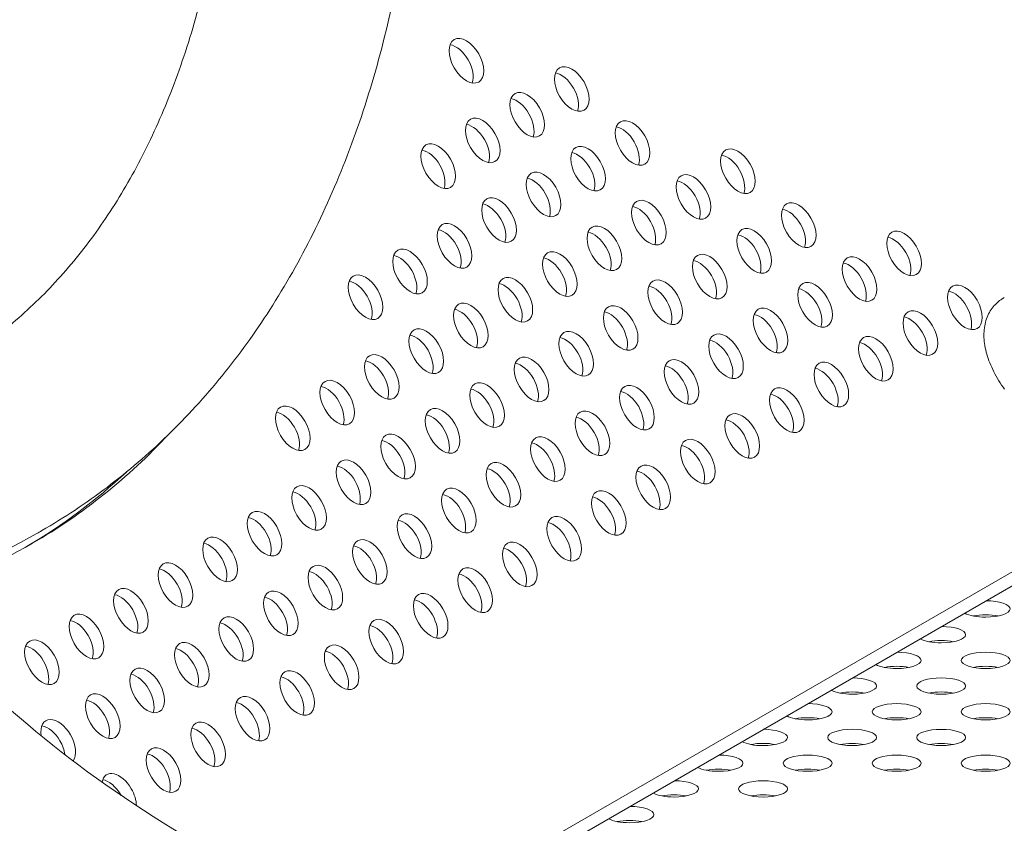
# Model space of a CAD drawing. Units: millimetres. Extents: x -5493 to 5645, y -3947 to 3764.
# Drawn here: x -1871 to -1695, y -694 to -551 of the extents above; entities that cross this region are included whole.
import ezdxf

# ---------------------------------------------------------------- set-up
doc = ezdxf.new("R2010")
doc.units = ezdxf.units.MM
doc.header["$LTSCALE"] = 0.2
doc.header["$MEASUREMENT"] = 0
doc.header["$PDMODE"] = 1
doc.linetypes.add('BORDER', pattern=[1.75, 0.5, -0.25, 0.5, -0.25, 0, -0.25])
doc.layers.add('HAGS-Dim Plan', color=7, linetype='Continuous', lineweight=50)
for name, color, linetype in [('HAGS-EN1176 Falling Space', 30, 'BORDER'), ('HAGS-EN1176 Free Space', 3, 'Continuous'), ('HAGS-Plan', 7, 'Continuous')]:
    doc.layers.add(name, color=color, linetype=linetype)
doc.styles.get("Standard").update_dxf_attribs({"font": 'g13f12d.shx', "height": 300})
doc.dimstyles.new('HAGS - Dim Plan', dxfattribs={"dimtxt": 300, "dimasz": 200, "dimexe": 0.18, "dimexo": 0.0625, "dimgap": 150, "dimtad": 0, "dimlfac": 0.001, "dimrnd": 0.05, "dimzin": 1, "dimdsep": 46, "dimtxsty": 'Standard', "dimblk": 'HAGS - Dim Plan arrow', "dimcen": 0.1, "dimse1": 1, "dimse2": 1, "dimclrd": 1, "dimadec": 0, "dimazin": 0, "dimtfac": 1, "dimtofl": 0, "dimtmove": 0, "dimatfit": 3, "dimfxl": 1, "dimtolj": 1, "dimtzin": 0, "dimarcsym": 0})

# ---------------------------------------------------------------- blocks, each defined once
blk = doc.blocks.new('HAGS - Dim Plan arrow')
at = {"color": 1, "lineweight": 0}
blk.add_lwpolyline([(0, 0, 0, 0.35, 0), (-1, 0, 0.015, 0.015, 0)], format="xyseb", dxfattribs=at)
blk = doc.blocks.new('*D1')
at = {"layer": 'Defpoints', "color": 0, "transparency": 16777216}
for p in [(-3788.23, 2824.59), (58.84, -3226.75), (5448.47, -3226.75)]:
    blk.add_point(p, dxfattribs=at)
at = {"layer": 'HAGS-Dim Plan', "color": 1, "lineweight": -2, "transparency": 16777216}
for p, q in [((5448.47, 2624.59), (5448.47, 214.89)), ((5448.47, -3026.75), (5448.47, -1013.93))]:
    blk.add_line(p, q, dxfattribs=at)
at = {"layer": 'HAGS-Dim Plan', "color": 1, "lineweight": -2, "transparency": 16777216, "xscale": 200, "yscale": 200, "zscale": 200}
for p, rotation in [((5448.47, 2824.59), 90), ((5448.47, -3226.75), 270)]:
    blk.add_blockref('HAGS - Dim Plan arrow', p, dxfattribs=dict(at, rotation=rotation))
at = {"layer": 'HAGS-Dim Plan', "color": 0, "lineweight": 50, "transparency": 16777216, "insert": (5448.47, -399.52), "char_height": 300, "attachment_point": 5, "rotation": 90}
blk.add_mtext('\\A1;6.05m', dxfattribs=at)
blk = doc.blocks.new('*D2')
at = {"layer": 'Defpoints', "color": 0, "transparency": 16777216}
for p in [(-3805.02, 1297.81, 621.5), (5036.83, 1297.81), (-371.38, -1729.07, 621.08)]:
    blk.add_point(p, dxfattribs=at)
at = {"layer": 'HAGS-Dim Plan', "color": 1, "lineweight": -2, "transparency": 16777216}
for p, q in [((5036.83, 1097.81), (5036.83, 203.45)), ((5036.83, -1529.07), (5036.83, -1007.42))]:
    blk.add_line(p, q, dxfattribs=at)
at = {"layer": 'HAGS-Dim Plan', "color": 1, "lineweight": -2, "transparency": 16777216, "xscale": 200, "yscale": 200, "zscale": 200}
for p, rotation in [((5036.83, 1297.81), 90), ((5036.83, -1729.07), 270)]:
    blk.add_blockref('HAGS - Dim Plan arrow', p, dxfattribs=dict(at, rotation=rotation))
at = {"layer": 'HAGS-Dim Plan', "color": 0, "lineweight": 50, "transparency": 16777216, "insert": (5036.83, -401.98), "char_height": 300, "attachment_point": 5, "rotation": 90}
blk.add_mtext('\\A1;3.05m', dxfattribs=at)

msp = doc.modelspace()

# ---------------------------------------------------------------- linework, layer by layer
at = {"layer": 'HAGS-EN1176 Falling Space', "linetype": 'Continuous', "elevation": 0}
msp.add_lwpolyline([(-1235.299, 2398.448), (-1999.776, 2398.448, 0.0952252), (-2523.126, 2311.193), (-3050.381, 2615.864, 0.4115142), (-5092.624, 2079.567), (-5267.346, 1777.077, 0.4234709), (-4742.871, -314.505), (-4250.844, -598.334, 0.0452527), (-4039.9, -1099.67, -0.000002), (-3853.358, -1426.73), (-3633.746, -1809.093, 0.2571134), (-2022.576, -2713.969), (-1564.385, -2716.37, 0.2020266), (-501.07, -3235.312), (320.052, -3233.853, 0.2720163), (1643.024, -2458.854)], format="xyb", dxfattribs=at)
at = {"layer": 'HAGS-EN1176 Free Space', "elevation": 576.958}
msp.add_lwpolyline([(-4481.487, 180.942, -0.4142136), (-4828.409, 1551.944), (-4658.412, 1837.119, -0.4142136), (-3287.41, 2184.041), (-1968.922, 1398.07), (-1801.742, 1362.181, -0.5105356), (-1148.238, -120.068), (-1425.063, -593.8, -0.5164074), (-3049.415, -738.08), (-3162.712, -605.199)], format="xyb", close=True, dxfattribs=at)
msp.add_lwpolyline([(-4481.487, 180.942, -0.4142136), (-4828.409, 1551.944), (-4658.412, 1837.119, -0.4142136), (-3287.41, 2184.041), (-1968.922, 1398.07), (-1801.742, 1362.181, -0.5105356), (-1148.238, -120.068), (-1425.063, -593.8, -0.5164074), (-3049.415, -738.08), (-3162.712, -605.199)], format="xyb", close=True, dxfattribs=at)
at = {"layer": 'HAGS-Plan', "lineweight": 0}
for p, q in [((-1806.409, -713.984), (-1648.418, -622.768)), ((-1803.893, -715.037), (-1648.418, -625.273))]:
    msp.add_line(p, q, dxfattribs=at)
for major_axis, end_param in [((304.8, -0.029), 3.1416468), ((-304.8, 0.029), 0.7677943)]:
    msp.add_ellipse((-1643.215, -600.337), major_axis=major_axis, ratio=0.5774754, start_param=0.0000542, end_param=end_param, dxfattribs=at)
at = {"layer": 'HAGS-Plan', "lineweight": 0, "extrusion": (0, 0, -1)}
for centre, major_axis, ratio, start_param, end_param in [((-1791.326, -558.044), (-2.183, 3.781), 0.5772877, -1.5707963, 1.5707963), ((-1793.205, -559.128), (2.183, -3.781), 0.5772877, -2.6966543, -1.5707963), ((-1791.326, -558.044), (2.183, -3.781), 0.5772877, -1.5707963, 1.5707963), ((-1793.205, -559.128), (2.183, -3.781), 0.5772877, -1.5707963, -0.4449384), ((-1772.547, -563.077), (-2.183, 3.781), 0.5772877, -1.5707963, 1.5707963), ((-1774.426, -564.161), (2.183, -3.781), 0.5772877, -2.6966543, -1.5707963), ((-1780.483, -567.659), (-2.183, 3.781), 0.5772877, -1.5707963, 1.5707963), ((-1772.547, -563.077), (2.183, -3.781), 0.5772877, -1.5707963, 1.5707963), ((-1774.426, -564.161), (2.183, -3.781), 0.5772877, -1.5707963, -0.4449384), ((-1782.362, -568.744), (2.183, -3.781), 0.5772877, -2.6966543, -1.5707963), ((-1780.483, -567.659), (2.183, -3.781), 0.5772877, -1.5707963, 1.5707963), ((-1788.42, -572.241), (-2.183, 3.781), 0.5772877, -1.5707963, 1.5707963), ((-1782.362, -568.744), (2.183, -3.781), 0.5772877, -1.5707963, -0.4449384), ((-1761.704, -572.692), (-2.183, 3.781), 0.5772877, -1.5707963, 1.5707963), ((-1790.299, -573.326), (2.183, -3.781), 0.5772877, -2.6966543, -1.5707963), ((-1763.583, -573.776), (2.183, -3.781), 0.5772877, -2.6966543, -1.5707963), ((-1788.42, -572.241), (2.183, -3.781), 0.5772877, -1.5707963, 1.5707963), ((-1790.299, -573.326), (2.183, -3.781), 0.5772877, -1.5707963, -0.4449384), ((-1761.704, -572.692), (2.183, -3.781), 0.5772877, -1.5707963, 1.5707963), ((-1796.357, -576.823), (-2.183, 3.781), 0.5772877, -1.5707963, 1.5707963), ((-1798.235, -577.908), (2.183, -3.781), 0.5772877, -2.6966543, -1.5707963), ((-1769.641, -577.274), (-2.183, 3.781), 0.5772877, -1.5707963, 1.5707963), ((-1763.583, -573.776), (2.183, -3.781), 0.5772877, -1.5707963, -0.4449384), ((-1742.925, -577.725), (-2.183, 3.781), 0.5772877, -1.5707963, 1.5707963), ((-1796.357, -576.823), (2.183, -3.781), 0.5772877, -1.5707963, 1.5707963), ((-1771.52, -578.359), (2.183, -3.781), 0.5772877, -2.6966543, -1.5707963), ((-1744.804, -578.809), (2.183, -3.781), 0.5772877, -2.6966543, -1.5707963), ((-1798.235, -577.908), (2.183, -3.781), 0.5772877, -1.5707963, -0.4449384), ((-1777.578, -581.856), (-2.183, 3.781), 0.5772877, -1.5707963, 1.5707963), ((-1769.641, -577.274), (2.183, -3.781), 0.5772877, -1.5707963, 1.5707963), ((-1771.52, -578.359), (2.183, -3.781), 0.5772877, -1.5707963, -0.4449384), ((-1742.925, -577.725), (2.183, -3.781), 0.5772877, -1.5707963, 1.5707963), ((-1779.456, -582.941), (2.183, -3.781), 0.5772877, -2.6966543, -1.5707963), ((-1750.862, -582.307), (-2.183, 3.781), 0.5772877, -1.5707963, 1.5707963), ((-1744.804, -578.809), (2.183, -3.781), 0.5772877, -1.5707963, -0.4449384), ((-1777.578, -581.856), (2.183, -3.781), 0.5772877, -1.5707963, 1.5707963), ((-1752.741, -583.392), (2.183, -3.781), 0.5772877, -2.6966543, -1.5707963), ((-1785.514, -586.438), (-2.183, 3.781), 0.5772877, -1.5707963, 1.5707963), ((-1779.456, -582.941), (2.183, -3.781), 0.5772877, -1.5707963, -0.4449384), ((-1758.799, -586.889), (-2.183, 3.781), 0.5772877, -1.5707963, 1.5707963), ((-1750.862, -582.307), (2.183, -3.781), 0.5772877, -1.5707963, 1.5707963), ((-1752.741, -583.392), (2.183, -3.781), 0.5772877, -1.5707963, -0.4449384), ((-1787.393, -587.523), (2.183, -3.781), 0.5772877, -2.6966543, -1.5707963), ((-1760.677, -587.974), (2.183, -3.781), 0.5772877, -2.6966543, -1.5707963), ((-1732.083, -587.34), (-2.183, 3.781), 0.5772877, -1.5707963, 1.5707963), ((-1733.962, -588.425), (2.183, -3.781), 0.5772877, -2.6966543, -1.5707963), ((-1785.514, -586.438), (2.183, -3.781), 0.5772877, -1.5707963, 1.5707963), ((-1787.393, -587.523), (2.183, -3.781), 0.5772877, -1.5707963, -0.4449384), ((-1758.799, -586.889), (2.183, -3.781), 0.5772877, -1.5707963, 1.5707963), ((-1732.083, -587.34), (2.183, -3.781), 0.5772877, -1.5707963, 1.5707963), ((-1793.451, -591.021), (-2.183, 3.781), 0.5772877, -1.5707963, 1.5707963), ((-1766.735, -591.471), (-2.183, 3.781), 0.5772877, -1.5707963, 1.5707963), ((-1760.677, -587.974), (2.183, -3.781), 0.5772877, -1.5707963, -0.4449384), ((-1740.02, -591.922), (-2.183, 3.781), 0.5772877, -1.5707963, 1.5707963), ((-1733.962, -588.425), (2.183, -3.781), 0.5772877, -1.5707963, -0.4449384), ((-1713.304, -592.373), (-2.183, 3.781), 0.5772877, -1.5707963, 1.5707963), ((-1795.33, -592.105), (2.183, -3.781), 0.5772877, -2.6966543, -1.5707963), ((-1793.451, -591.021), (2.183, -3.781), 0.5772877, -1.5707963, 1.5707963), ((-1768.614, -592.556), (2.183, -3.781), 0.5772877, -2.6966543, -1.5707963), ((-1741.898, -593.007), (2.183, -3.781), 0.5772877, -2.6966543, -1.5707963), ((-1715.183, -593.457), (2.183, -3.781), 0.5772877, -2.6966543, -1.5707963), ((-1801.388, -595.603), (-2.183, 3.781), 0.5772877, -1.5707963, 1.5707963), ((-1795.33, -592.105), (2.183, -3.781), 0.5772877, -1.5707963, -0.4449384), ((-1766.735, -591.471), (2.183, -3.781), 0.5772877, -1.5707963, 1.5707963), ((-1768.614, -592.556), (2.183, -3.781), 0.5772877, -1.5707963, -0.4449384), ((-1740.02, -591.922), (2.183, -3.781), 0.5772877, -1.5707963, 1.5707963), ((-1713.304, -592.373), (2.183, -3.781), 0.5772877, -1.5707963, 1.5707963), ((-1803.266, -596.688), (2.183, -3.781), 0.5772877, -2.6966543, -1.5707963), ((-1774.672, -596.054), (-2.183, 3.781), 0.5772877, -1.5707963, 1.5707963), ((-1776.551, -597.138), (2.183, -3.781), 0.5772877, -2.6966543, -1.5707963), ((-1747.956, -596.504), (-2.183, 3.781), 0.5772877, -1.5707963, 1.5707963), ((-1741.898, -593.007), (2.183, -3.781), 0.5772877, -1.5707963, -0.4449384), ((-1721.241, -596.955), (-2.183, 3.781), 0.5772877, -1.5707963, 1.5707963), ((-1715.183, -593.457), (2.183, -3.781), 0.5772877, -1.5707963, -0.4449384), ((-1801.388, -595.603), (2.183, -3.781), 0.5772877, -1.5707963, 1.5707963), ((-1774.672, -596.054), (2.183, -3.781), 0.5772877, -1.5707963, 1.5707963), ((-1749.835, -597.589), (2.183, -3.781), 0.5772877, -2.6966543, -1.5707963), ((-1723.119, -598.04), (2.183, -3.781), 0.5772877, -2.6966543, -1.5707963), ((-1809.324, -600.185), (-2.183, 3.781), 0.5772877, -1.5707963, 1.5707963), ((-1803.266, -596.688), (2.183, -3.781), 0.5772877, -1.5707963, -0.4449384), ((-1782.609, -600.636), (-2.183, 3.781), 0.5772877, -1.5707963, 1.5707963), ((-1776.551, -597.138), (2.183, -3.781), 0.5772877, -1.5707963, -0.4449384), ((-1755.893, -601.087), (-2.183, 3.781), 0.5772877, -1.5707963, 1.5707963), ((-1747.956, -596.504), (2.183, -3.781), 0.5772877, -1.5707963, 1.5707963), ((-1749.835, -597.589), (2.183, -3.781), 0.5772877, -1.5707963, -0.4449384), ((-1721.241, -596.955), (2.183, -3.781), 0.5772877, -1.5707963, 1.5707963), ((-1723.119, -598.04), (2.183, -3.781), 0.5772877, -1.5707963, -0.4449384), ((-1811.203, -601.27), (2.183, -3.781), 0.5772877, -2.6966543, -1.5707963), ((-1784.487, -601.721), (2.183, -3.781), 0.5772877, -2.6966543, -1.5707963), ((-1757.772, -602.171), (2.183, -3.781), 0.5772877, -2.6966543, -1.5707963), ((-1729.177, -601.537), (-2.183, 3.781), 0.5772877, -1.5707963, 1.5707963), ((-1702.462, -601.988), (-2.183, 3.781), 0.5772877, -1.5707963, 1.5707963), ((-1809.324, -600.185), (2.183, -3.781), 0.5772877, -1.5707963, 1.5707963), ((-1811.203, -601.27), (2.183, -3.781), 0.5772877, -1.5707963, -0.4449384), ((-1782.609, -600.636), (2.183, -3.781), 0.5772877, -1.5707963, 1.5707963), ((-1755.893, -601.087), (2.183, -3.781), 0.5772877, -1.5707963, 1.5707963), ((-1731.056, -602.622), (2.183, -3.781), 0.5772877, -2.6966543, -1.5707963), ((-1729.177, -601.537), (2.183, -3.781), 0.5772877, -1.5707963, 1.5707963), ((-1704.34, -603.073), (2.183, -3.781), 0.5772877, -2.6966543, -1.5707963), ((-1693.894, -603.027), (-1.54, 2.777), 0.0000152, 0, 0.0000747), ((-1790.545, -605.218), (-2.183, 3.781), 0.5772877, -1.5707963, 1.5707963), ((-1784.487, -601.721), (2.183, -3.781), 0.5772877, -1.5707963, -0.4449384), ((-1763.83, -605.669), (-2.183, 3.781), 0.5772877, -1.5707963, 1.5707963), ((-1757.772, -602.171), (2.183, -3.781), 0.5772877, -1.5707963, -0.4449384), ((-1737.114, -606.119), (-2.183, 3.781), 0.5772877, -1.5707963, 1.5707963), ((-1731.056, -602.622), (2.183, -3.781), 0.5772877, -1.5707963, -0.4449384), ((-1710.398, -606.57), (-2.183, 3.781), 0.5772877, -1.5707963, 1.5707963), ((-1702.462, -601.988), (2.183, -3.781), 0.5772877, -1.5707963, 1.5707963), ((-1704.34, -603.073), (2.183, -3.781), 0.5772877, -1.5707963, -0.4449384), ((-1792.424, -606.303), (2.183, -3.781), 0.5772877, -2.6966543, -1.5707963), ((-1765.708, -606.753), (2.183, -3.781), 0.5772877, -2.6966543, -1.5707963), ((-1738.993, -607.204), (2.183, -3.781), 0.5772877, -2.6966543, -1.5707963), ((-1712.277, -607.655), (2.183, -3.781), 0.5772877, -2.6966543, -1.5707963), ((-1798.482, -609.8), (-2.183, 3.781), 0.5772877, -1.5707963, 1.5707963), ((-1790.545, -605.218), (2.183, -3.781), 0.5772877, -1.5707963, 1.5707963), ((-1792.424, -606.303), (2.183, -3.781), 0.5772877, -1.5707963, -0.4449384), ((-1763.83, -605.669), (2.183, -3.781), 0.5772877, -1.5707963, 1.5707963), ((-1765.708, -606.753), (2.183, -3.781), 0.5772877, -1.5707963, -0.4449384), ((-1737.114, -606.119), (2.183, -3.781), 0.5772877, -1.5707963, 1.5707963), ((-1710.398, -606.57), (2.183, -3.781), 0.5772877, -1.5707963, 1.5707963), ((-1800.361, -610.885), (2.183, -3.781), 0.5772877, -2.6966543, -1.5707963), ((-1771.766, -610.251), (-2.183, 3.781), 0.5772877, -1.5707963, 1.5707963), ((-1745.05, -610.702), (-2.183, 3.781), 0.5772877, -1.5707963, 1.5707963), ((-1738.993, -607.204), (2.183, -3.781), 0.5772877, -1.5707963, -0.4449384), ((-1718.335, -611.152), (-2.183, 3.781), 0.5772877, -1.5707963, 1.5707963), ((-1712.277, -607.655), (2.183, -3.781), 0.5772877, -1.5707963, -0.4449384), ((-1798.482, -609.8), (2.183, -3.781), 0.5772877, -1.5707963, 1.5707963), ((-1773.645, -611.336), (2.183, -3.781), 0.5772877, -2.6966543, -1.5707963), ((-1771.766, -610.251), (2.183, -3.781), 0.5772877, -1.5707963, 1.5707963), ((-1746.929, -611.786), (2.183, -3.781), 0.5772877, -2.6966543, -1.5707963), ((-1720.214, -612.237), (2.183, -3.781), 0.5772877, -2.6966543, -1.5707963), ((-1806.418, -614.382), (-2.183, 3.781), 0.5772877, -1.5707963, 1.5707963), ((-1800.361, -610.885), (2.183, -3.781), 0.5772877, -1.5707963, -0.4449384), ((-1779.703, -614.833), (-2.183, 3.781), 0.5772877, -1.5707963, 1.5707963), ((-1773.645, -611.336), (2.183, -3.781), 0.5772877, -1.5707963, -0.4449384), ((-1752.987, -615.284), (-2.183, 3.781), 0.5772877, -1.5707963, 1.5707963), ((-1745.05, -610.702), (2.183, -3.781), 0.5772877, -1.5707963, 1.5707963), ((-1746.929, -611.786), (2.183, -3.781), 0.5772877, -1.5707963, -0.4449384), ((-1718.335, -611.152), (2.183, -3.781), 0.5772877, -1.5707963, 1.5707963), ((-1808.297, -615.467), (2.183, -3.781), 0.5772877, -2.6966543, -1.5707963), ((-1781.582, -615.918), (2.183, -3.781), 0.5772877, -2.6966543, -1.5707963), ((-1754.866, -616.369), (2.183, -3.781), 0.5772877, -2.6966543, -1.5707963), ((-1726.271, -615.735), (-2.183, 3.781), 0.5772877, -1.5707963, 1.5707963), ((-1720.214, -612.237), (2.183, -3.781), 0.5772877, -1.5707963, -0.4449384), ((-1806.418, -614.382), (2.183, -3.781), 0.5772877, -1.5707963, 1.5707963), ((-1808.297, -615.467), (2.183, -3.781), 0.5772877, -1.5707963, -0.4449384), ((-1779.703, -614.833), (2.183, -3.781), 0.5772877, -1.5707963, 1.5707963), ((-1752.987, -615.284), (2.183, -3.781), 0.5772877, -1.5707963, 1.5707963), ((-1728.15, -616.819), (2.183, -3.781), 0.5772877, -2.6966543, -1.5707963), ((-1814.355, -618.965), (-2.183, 3.781), 0.5772877, -1.5707963, 1.5707963), ((-1816.234, -620.049), (2.183, -3.781), 0.5772877, -2.6966543, -1.5707963), ((-1787.639, -619.415), (-2.183, 3.781), 0.5772877, -1.5707963, 1.5707963), ((-1781.582, -615.918), (2.183, -3.781), 0.5772877, -1.5707963, -0.4449384), ((-1760.924, -619.866), (-2.183, 3.781), 0.5772877, -1.5707963, 1.5707963), ((-1754.866, -616.369), (2.183, -3.781), 0.5772877, -1.5707963, -0.4449384), ((-1734.208, -620.317), (-2.183, 3.781), 0.5772877, -1.5707963, 1.5707963), ((-1726.271, -615.735), (2.183, -3.781), 0.5772877, -1.5707963, 1.5707963), ((-1728.15, -616.819), (2.183, -3.781), 0.5772877, -1.5707963, -0.4449384), ((-1814.355, -618.965), (2.183, -3.781), 0.5772877, -1.5707963, 1.5707963), ((-1789.518, -620.5), (2.183, -3.781), 0.5772877, -2.6966543, -1.5707963), ((-1762.803, -620.951), (2.183, -3.781), 0.5772877, -2.6966543, -1.5707963), ((-1736.087, -621.401), (2.183, -3.781), 0.5772877, -2.6966543, -1.5707963), ((-1822.292, -623.547), (-2.183, 3.781), 0.5772877, -1.5707963, 1.5707963), ((-1816.234, -620.049), (2.183, -3.781), 0.5772877, -1.5707963, -0.4449384), ((-1795.576, -623.998), (-2.183, 3.781), 0.5772877, -1.5707963, 1.5707963), ((-1787.639, -619.415), (2.183, -3.781), 0.5772877, -1.5707963, 1.5707963), ((-1789.518, -620.5), (2.183, -3.781), 0.5772877, -1.5707963, -0.4449384), ((-1760.924, -619.866), (2.183, -3.781), 0.5772877, -1.5707963, 1.5707963), ((-1734.208, -620.317), (2.183, -3.781), 0.5772877, -1.5707963, 1.5707963), ((-1824.171, -624.632), (2.183, -3.781), 0.5772877, -2.6966543, -1.5707963), ((-1797.455, -625.082), (2.183, -3.781), 0.5772877, -2.6966543, -1.5707963), ((-1768.86, -624.448), (-2.183, 3.781), 0.5772877, -1.5707963, 1.5707963), ((-1762.803, -620.951), (2.183, -3.781), 0.5772877, -1.5707963, -0.4449384), ((-1742.145, -624.899), (-2.183, 3.781), 0.5772877, -1.5707963, 1.5707963), ((-1736.087, -621.401), (2.183, -3.781), 0.5772877, -1.5707963, -0.4449384), ((-1822.292, -623.547), (2.183, -3.781), 0.5772877, -1.5707963, 1.5707963), ((-1795.576, -623.998), (2.183, -3.781), 0.5772877, -1.5707963, 1.5707963), ((-1770.739, -625.533), (2.183, -3.781), 0.5772877, -2.6966543, -1.5707963), ((-1744.024, -625.984), (2.183, -3.781), 0.5772877, -2.6966543, -1.5707963), ((-2021.071, -380.06), (152.4, -263.965), 0.5772877, -0.1755335, 0), ((-1824.171, -624.632), (2.183, -3.781), 0.5772877, -1.5707963, -0.4449384), ((-1803.513, -628.58), (-2.183, 3.781), 0.5772877, -1.5707963, 1.5707963), ((-1797.455, -625.082), (2.183, -3.781), 0.5772877, -1.5707963, -0.4449384), ((-1776.797, -629.031), (-2.183, 3.781), 0.5772877, -1.5707963, 1.5707963), ((-1768.86, -624.448), (2.183, -3.781), 0.5772877, -1.5707963, 1.5707963), ((-1770.739, -625.533), (2.183, -3.781), 0.5772877, -1.5707963, -0.4449384), ((-1742.145, -624.899), (2.183, -3.781), 0.5772877, -1.5707963, 1.5707963), ((-1744.024, -625.984), (2.183, -3.781), 0.5772877, -1.5707963, -0.4449384), ((-1805.391, -629.665), (2.183, -3.781), 0.5772877, -2.6966543, -1.5707963), ((-1778.676, -630.115), (2.183, -3.781), 0.5772877, -2.6966543, -1.5707963), ((-1750.081, -629.481), (-2.183, 3.781), 0.5772877, -1.5707963, 1.5707963), ((-1751.96, -630.566), (2.183, -3.781), 0.5772877, -2.6966543, -1.5707963), ((-1803.513, -628.58), (2.183, -3.781), 0.5772877, -1.5707963, 1.5707963), ((-1805.391, -629.665), (2.183, -3.781), 0.5772877, -1.5707963, -0.4449384), ((-1776.797, -629.031), (2.183, -3.781), 0.5772877, -1.5707963, 1.5707963), ((-1750.081, -629.481), (2.183, -3.781), 0.5772877, -1.5707963, 1.5707963), ((-1811.449, -633.162), (-2.183, 3.781), 0.5772877, -1.5707963, 1.5707963), ((-1784.734, -633.613), (-2.183, 3.781), 0.5772877, -1.5707963, 1.5707963), ((-1778.676, -630.115), (2.183, -3.781), 0.5772877, -1.5707963, -0.4449384), ((-1758.018, -634.063), (-2.183, 3.781), 0.5772877, -1.5707963, 1.5707963), ((-1751.96, -630.566), (2.183, -3.781), 0.5772877, -1.5707963, -0.4449384), ((-2022.95, -381.145), (152.4, -263.965), 0.5772877, -0.1311418, -0.0061647), ((-1813.328, -634.247), (2.183, -3.781), 0.5772877, -2.6966543, -1.5707963), ((-1811.449, -633.162), (2.183, -3.781), 0.5772877, -1.5707963, 1.5707963), ((-1786.612, -634.697), (2.183, -3.781), 0.5772877, -2.6966543, -1.5707963), ((-1759.897, -635.148), (2.183, -3.781), 0.5772877, -2.6966543, -1.5707963), ((-1819.386, -637.744), (-2.183, 3.781), 0.5772877, -1.5707963, 1.5707963), ((-1813.328, -634.247), (2.183, -3.781), 0.5772877, -1.5707963, -0.4449384), ((-1784.734, -633.613), (2.183, -3.781), 0.5772877, -1.5707963, 1.5707963), ((-1786.612, -634.697), (2.183, -3.781), 0.5772877, -1.5707963, -0.4449384), ((-1758.018, -634.063), (2.183, -3.781), 0.5772877, -1.5707963, 1.5707963), ((-1821.265, -638.829), (2.183, -3.781), 0.5772877, -2.6966543, -1.5707963), ((-1792.67, -638.195), (-2.183, 3.781), 0.5772877, -1.5707963, 1.5707963), ((-1794.549, -639.28), (2.183, -3.781), 0.5772877, -2.6966543, -1.5707963), ((-1765.955, -638.646), (-2.183, 3.781), 0.5772877, -1.5707963, 1.5707963), ((-1759.897, -635.148), (2.183, -3.781), 0.5772877, -1.5707963, -0.4449384), ((-1819.386, -637.744), (2.183, -3.781), 0.5772877, -1.5707963, 1.5707963), ((-1792.67, -638.195), (2.183, -3.781), 0.5772877, -1.5707963, 1.5707963), ((-1767.833, -639.73), (2.183, -3.781), 0.5772877, -2.6966543, -1.5707963), ((-1827.323, -642.326), (-2.183, 3.781), 0.5772877, -1.5707963, 1.5707963), ((-1821.265, -638.829), (2.183, -3.781), 0.5772877, -1.5707963, -0.4449384), ((-1800.607, -642.777), (-2.183, 3.781), 0.5772877, -1.5707963, 1.5707963), ((-1794.549, -639.28), (2.183, -3.781), 0.5772877, -1.5707963, -0.4449384), ((-1773.891, -643.228), (-2.183, 3.781), 0.5772877, -1.5707963, 1.5707963), ((-1765.955, -638.646), (2.183, -3.781), 0.5772877, -1.5707963, 1.5707963), ((-1767.833, -639.73), (2.183, -3.781), 0.5772877, -1.5707963, -0.4449384), ((-1829.201, -643.411), (2.183, -3.781), 0.5772877, -2.6966543, -1.5707963), ((-1802.486, -643.862), (2.183, -3.781), 0.5772877, -2.6966543, -1.5707963), ((-1775.77, -644.313), (2.183, -3.781), 0.5772877, -2.6966543, -1.5707963), ((-1835.259, -646.909), (-2.183, 3.781), 0.5772877, -1.5707963, 1.5707963), ((-1827.323, -642.326), (2.183, -3.781), 0.5772877, -1.5707963, 1.5707963), ((-1829.201, -643.411), (2.183, -3.781), 0.5772877, -1.5707963, -0.4449384), ((-1800.607, -642.777), (2.183, -3.781), 0.5772877, -1.5707963, 1.5707963), ((-1773.891, -643.228), (2.183, -3.781), 0.5772877, -1.5707963, 1.5707963), ((-2021.071, -380.06), (152.4, -263.965), 0.5772877, 0, 0.1407733), ((-1837.138, -647.993), (2.183, -3.781), 0.5772877, -2.6966543, -1.5707963), ((-1808.544, -647.359), (-2.183, 3.781), 0.5772877, -1.5707963, 1.5707963), ((-1802.486, -643.862), (2.183, -3.781), 0.5772877, -1.5707963, -0.4449384), ((-1781.828, -647.81), (-2.183, 3.781), 0.5772877, -1.5707963, 1.5707963), ((-1775.77, -644.313), (2.183, -3.781), 0.5772877, -1.5707963, -0.4449384), ((-1835.259, -646.909), (2.183, -3.781), 0.5772877, -1.5707963, 1.5707963), ((-1810.422, -648.444), (2.183, -3.781), 0.5772877, -2.6966543, -1.5707963), ((-1783.707, -648.895), (2.183, -3.781), 0.5772877, -2.6966543, -1.5707963), ((-1843.196, -651.491), (-2.183, 3.781), 0.5772877, -1.5707963, 1.5707963), ((-1837.138, -647.993), (2.183, -3.781), 0.5772877, -1.5707963, -0.4449384), ((-1816.48, -651.942), (-2.183, 3.781), 0.5772877, -1.5707963, 1.5707963), ((-1808.544, -647.359), (2.183, -3.781), 0.5772877, -1.5707963, 1.5707963), ((-1810.422, -648.444), (2.183, -3.781), 0.5772877, -1.5707963, -0.4449384), ((-1781.828, -647.81), (2.183, -3.781), 0.5772877, -1.5707963, 1.5707963), ((-1783.707, -648.895), (2.183, -3.781), 0.5772877, -1.5707963, -0.4449384), ((-1845.075, -652.576), (2.183, -3.781), 0.5772877, -2.6966543, -1.5707963), ((-1818.359, -653.026), (2.183, -3.781), 0.5772877, -2.6966543, -1.5707963), ((-1789.765, -652.392), (-2.183, 3.781), 0.5772877, -1.5707963, 1.5707963), ((-1843.196, -651.491), (2.183, -3.781), 0.5772877, -1.5707963, 1.5707963), ((-1816.48, -651.942), (2.183, -3.781), 0.5772877, -1.5707963, 1.5707963), ((-1791.643, -653.477), (2.183, -3.781), 0.5772877, -2.6966543, -1.5707963), ((-1789.765, -652.392), (2.183, -3.781), 0.5772877, -1.5707963, 1.5707963), ((-1851.133, -656.073), (-2.183, 3.781), 0.5772877, -1.5707963, 1.5707963), ((-1845.075, -652.576), (2.183, -3.781), 0.5772877, -1.5707963, -0.4449384), ((-1824.417, -656.524), (-2.183, 3.781), 0.5772877, -1.5707963, 1.5707963), ((-1818.359, -653.026), (2.183, -3.781), 0.5772877, -1.5707963, -0.4449384), ((-1797.701, -656.975), (-2.183, 3.781), 0.5772877, -1.5707963, 1.5707963), ((-1791.643, -653.477), (2.183, -3.781), 0.5772877, -1.5707963, -0.4449384), ((-1853.011, -657.158), (2.183, -3.781), 0.5772877, -2.6966543, -1.5707963), ((-1826.296, -657.609), (2.183, -3.781), 0.5772877, -2.6966543, -1.5707963), ((-1799.58, -658.059), (2.183, -3.781), 0.5772877, -2.6966543, -1.5707963), ((-1698.747, -655.744), (4.356, 0), 0.3332611, -1.5558175, 1.5708432), ((-1859.069, -660.655), (-2.183, 3.781), 0.5772877, -1.5707963, 1.5707963), ((-1851.133, -656.073), (2.183, -3.781), 0.5772877, -1.5707963, 1.5707963), ((-1853.011, -657.158), (2.183, -3.781), 0.5772877, -1.5707963, -0.4449384), ((-1824.417, -656.524), (2.183, -3.781), 0.5772877, -1.5707963, 1.5707963), ((-1826.296, -657.609), (2.183, -3.781), 0.5772877, -1.5707963, -0.4449384), ((-1797.701, -656.975), (2.183, -3.781), 0.5772877, -1.5707963, 1.5707963), ((-1698.747, -655.744), (-4.356, 0), 0.3332611, -1.5707494, -0.5388591), ((-1860.948, -661.74), (2.183, -3.781), 0.5772877, -2.6966543, -1.5707963), ((-1832.354, -661.106), (-2.183, 3.781), 0.5772877, -1.5707963, 1.5707963), ((-1834.232, -662.191), (2.183, -3.781), 0.5772877, -2.6966543, -1.5707963), ((-1805.638, -661.557), (-2.183, 3.781), 0.5772877, -1.5707963, 1.5707963), ((-1799.58, -658.059), (2.183, -3.781), 0.5772877, -1.5707963, -0.4449384), ((-1698.747, -658.249), (4.356, 0), 0.3332611, -2.1008956, -1.5707494), ((-1698.747, -658.249), (4.356, 0), 0.3332611, -1.5707494, -1.0406971), ((-1859.069, -660.655), (2.183, -3.781), 0.5772877, -1.5707963, 1.5707963), ((-1832.354, -661.106), (2.183, -3.781), 0.5772877, -1.5707963, 1.5707963), ((-1807.517, -662.641), (2.183, -3.781), 0.5772877, -2.6966543, -1.5707963), ((-1706.685, -660.326), (4.356, 0), 0.3332611, -1.5550347, 1.5708432), ((-1867.006, -665.238), (-2.183, 3.781), 0.5772877, -1.5707963, 1.5707963), ((-1860.948, -661.74), (2.183, -3.781), 0.5772877, -1.5707963, -0.4449384), ((-1840.29, -665.688), (-2.183, 3.781), 0.5772877, -1.5707963, 1.5707963), ((-1834.232, -662.191), (2.183, -3.781), 0.5772877, -1.5707963, -0.4449384), ((-1813.574, -666.139), (-2.183, 3.781), 0.5772877, -1.5707963, 1.5707963), ((-1805.638, -661.557), (2.183, -3.781), 0.5772877, -1.5707963, 1.5707963), ((-1807.517, -662.641), (2.183, -3.781), 0.5772877, -1.5707963, -0.4449384), ((-1706.685, -660.326), (-4.356, 0), 0.3332611, -1.5707494, -0.5396419), ((-1706.686, -662.831), (4.356, 0), 0.3332611, -2.1008956, -1.5707494), ((-1706.686, -662.831), (4.356, 0), 0.3332611, -1.5707494, -1.0406971), ((-1868.885, -666.322), (2.183, -3.781), 0.5772877, -2.6966543, -1.5707963), ((-1842.169, -666.773), (2.183, -3.781), 0.5772877, -2.6966543, -1.5707963), ((-1815.453, -667.224), (2.183, -3.781), 0.5772877, -2.6966543, -1.5707963), ((-1714.624, -664.907), (4.356, 0), 0.3332611, -1.5542522, 1.5708432), ((-1698.749, -664.908), (-4.356, 0), 0.3332611, -1.5707494, 1.5708432), ((-1698.749, -664.908), (4.356, 0), 0.3332611, -1.5707494, 1.5708432), ((-1867.006, -665.238), (2.183, -3.781), 0.5772877, -1.5707963, 1.5707963), ((-1868.885, -666.322), (2.183, -3.781), 0.5772877, -1.5707963, -0.4449384), ((-1840.29, -665.688), (2.183, -3.781), 0.5772877, -1.5707963, 1.5707963), ((-1813.574, -666.139), (2.183, -3.781), 0.5772877, -1.5707963, 1.5707963), ((-1848.227, -670.271), (-2.183, 3.781), 0.5772877, -1.5707963, 1.5707963), ((-1842.169, -666.773), (2.183, -3.781), 0.5772877, -1.5707963, -0.4449384), ((-1821.511, -670.721), (-2.183, 3.781), 0.5772877, -1.5707963, 1.5707963), ((-1815.453, -667.224), (2.183, -3.781), 0.5772877, -1.5707963, -0.4449384), ((-1714.624, -664.907), (-4.356, 0), 0.3332611, -1.5707494, -0.5404244), ((-1714.624, -667.412), (4.356, 0), 0.3332611, -2.1008956, -1.5707494), ((-1714.624, -667.412), (4.356, 0), 0.3332611, -1.5707494, -1.0406971), ((-1698.749, -667.413), (4.356, 0), 0.3332611, -2.1008956, -1.5707494), ((-1698.749, -667.413), (4.356, 0), 0.3332611, -1.5707494, -1.0406971), ((-1850.106, -671.355), (2.183, -3.781), 0.5772877, -2.6966543, -1.5707963), ((-1823.39, -671.806), (2.183, -3.781), 0.5772877, -2.6966543, -1.5707963), ((-1722.562, -669.488), (4.356, 0), 0.3332611, -1.5534701, 1.5708432), ((-1706.687, -669.489), (-4.356, 0), 0.3332611, -1.5707494, 1.5708432), ((-1706.687, -669.489), (4.356, 0), 0.3332611, -1.5707494, 1.5708432), ((-1856.163, -674.853), (-2.183, 3.781), 0.5772877, -1.5707963, 1.5707963), ((-1848.227, -670.271), (2.183, -3.781), 0.5772877, -1.5707963, 1.5707963), ((-1850.106, -671.355), (2.183, -3.781), 0.5772877, -1.5707963, -0.4449384), ((-1821.511, -670.721), (2.183, -3.781), 0.5772877, -1.5707963, 1.5707963), ((-1823.39, -671.806), (2.183, -3.781), 0.5772877, -1.5707963, -0.4449384), ((-1722.562, -669.488), (-4.356, 0), 0.3332611, -1.5707494, -0.5412065), ((-1722.562, -671.993), (4.356, 0), 0.3332611, -2.1008956, -1.5707494), ((-1722.562, -671.993), (4.356, 0), 0.3332611, -1.5707494, -1.0406971), ((-1706.687, -671.994), (4.356, 0), 0.3332611, -2.1008956, -1.5707494), ((-1706.687, -671.994), (4.356, 0), 0.3332611, -1.5707494, -1.0406971), ((-1858.042, -675.937), (2.183, -3.781), 0.5772877, -2.6966543, -1.5707963), ((-1829.448, -675.303), (-2.183, 3.781), 0.5772877, -1.5707963, 1.5707963), ((-1856.163, -674.853), (2.183, -3.781), 0.5772877, -1.5707963, 1.5707963), ((-1831.327, -676.388), (2.183, -3.781), 0.5772877, -2.6966543, -1.5707963), ((-1829.448, -675.303), (2.183, -3.781), 0.5772877, -1.5707963, 1.5707963), ((-1730.501, -674.069), (4.356, 0), 0.3332611, -1.5526883, 1.5708432), ((-1714.626, -674.07), (-4.356, 0), 0.3332611, -1.5707494, 1.5708432), ((-1714.626, -674.07), (4.356, 0), 0.3332611, -1.5707494, 1.5708432), ((-1698.751, -674.071), (-4.356, 0), 0.3332611, -1.5707494, 1.5708432), ((-1698.751, -674.071), (4.356, 0), 0.3332611, -1.5707494, 1.5708432), ((-1864.1, -679.435), (-2.183, 3.781), 0.5772877, -0.9754123, 1.5707963), ((-1858.042, -675.937), (2.183, -3.781), 0.5772877, -1.5707963, -0.4449384), ((-1837.384, -679.886), (-2.183, 3.781), 0.5772877, -1.5707963, 1.5707963), ((-1831.327, -676.388), (2.183, -3.781), 0.5772877, -1.5707963, -0.4449384), ((-1730.501, -674.069), (-4.356, 0), 0.3332611, -1.5707494, -0.5419883), ((-1730.501, -676.574), (4.356, 0), 0.3332611, -2.1008956, -1.5707494), ((-1730.501, -676.574), (4.356, 0), 0.3332611, -1.5707494, -1.0406971), ((-1714.626, -676.575), (4.356, 0), 0.3332611, -2.1008956, -1.5707494), ((-1714.626, -676.575), (4.356, 0), 0.3332611, -1.5707494, -1.0406971), ((-1698.751, -676.576), (4.356, 0), 0.3332611, -2.1008956, -1.5707494), ((-1698.751, -676.576), (4.356, 0), 0.3332611, -1.5707494, -1.0406971), ((-1865.979, -680.52), (2.183, -3.781), 0.5772877, -2.6966543, -1.5707963), ((-1839.263, -680.97), (2.183, -3.781), 0.5772877, -2.6966543, -1.5707963), ((-1738.439, -678.651), (4.356, 0), 0.3332611, -1.5519069, 1.5708432), ((-1722.564, -678.652), (-4.356, 0), 0.3332611, -1.5707494, 1.5708432), ((-1722.564, -678.652), (4.356, 0), 0.3332611, -1.5707494, 1.5708432), ((-1706.689, -678.653), (-4.356, 0), 0.3332611, -1.5707494, 1.5708432), ((-1706.689, -678.653), (4.356, 0), 0.3332611, -1.5707494, 1.5708432), ((-1865.979, -680.52), (2.183, -3.781), 0.5772877, -1.5707963, -0.9500427), ((-1864.1, -679.435), (2.183, -3.781), 0.5772877, -1.5707963, -0.2361443), ((-1837.384, -679.886), (2.183, -3.781), 0.5772877, -1.5707963, 1.5707963), ((-1845.321, -684.468), (-2.183, 3.781), 0.5772877, -1.5707963, 1.5707963), ((-1839.263, -680.97), (2.183, -3.781), 0.5772877, -1.5707963, -0.4449384), ((-1738.439, -678.651), (-4.356, 0), 0.3332611, -1.5707494, -0.5427697), ((-1738.439, -681.156), (4.356, 0), 0.3332611, -2.1008956, -1.5707494), ((-1738.439, -681.156), (4.356, 0), 0.3332611, -1.5707494, -1.0406971), ((-1722.564, -681.157), (4.356, 0), 0.3332611, -2.1008956, -1.5707494), ((-1722.564, -681.157), (4.356, 0), 0.3332611, -1.5707494, -1.0406971), ((-1706.689, -681.158), (4.356, 0), 0.3332611, -2.1008956, -1.5707494), ((-1706.689, -681.158), (4.356, 0), 0.3332611, -1.5707494, -1.0406971), ((-1847.2, -685.553), (2.183, -3.781), 0.5772877, -2.6966543, -1.5707963), ((-1746.377, -683.232), (4.356, 0), 0.3332611, -1.5511258, 1.5708432), ((-1730.502, -683.233), (-4.356, 0), 0.3332611, -1.5707494, 1.5708432), ((-1730.502, -683.233), (4.356, 0), 0.3332611, -1.5707494, 1.5708432), ((-1714.627, -683.234), (-4.356, 0), 0.3332611, -1.5707494, 1.5708432), ((-1714.627, -683.234), (4.356, 0), 0.3332611, -1.5707494, 1.5708432), ((-1698.752, -683.235), (-4.356, 0), 0.3332611, -1.5707494, 1.5708432), ((-1698.752, -683.235), (4.356, 0), 0.3332611, -1.5707494, 1.5708432), ((-1845.321, -684.468), (2.183, -3.781), 0.5772877, -1.5707963, 1.5707963), ((-1847.2, -685.553), (2.183, -3.781), 0.5772877, -1.5707963, -0.4449384), ((-1746.377, -683.232), (-4.356, 0), 0.3332611, -1.5707494, -0.5435508), ((-1746.377, -685.737), (4.356, 0), 0.3332611, -2.1008956, -1.5707494), ((-1746.377, -685.737), (4.356, 0), 0.3332611, -1.5707494, -1.0406971), ((-1730.502, -685.738), (4.356, 0), 0.3332611, -2.1008956, -1.5707494), ((-1730.502, -685.738), (4.356, 0), 0.3332611, -1.5707494, -1.0406971), ((-1714.627, -685.739), (4.356, 0), 0.3332611, -2.1008956, -1.5707494), ((-1714.627, -685.739), (4.356, 0), 0.3332611, -1.5707494, -1.0406971), ((-1698.752, -685.74), (4.356, 0), 0.3332611, -2.1008956, -1.5707494), ((-1698.752, -685.74), (4.356, 0), 0.3332611, -1.5707494, -1.0406971), ((-1853.258, -689.05), (-2.183, 3.781), 0.5772877, -0.5921463, 1.5707963), ((-1855.136, -690.135), (2.183, -3.781), 0.5772877, -2.6966543, -1.5707963), ((-1853.258, -689.05), (2.183, -3.781), 0.5772877, -1.5707963, -0.7927375), ((-1754.316, -687.813), (4.356, 0), 0.3332611, -1.550345, 1.5708432), ((-1738.441, -687.814), (-4.356, 0), 0.3332611, -1.5707494, 1.5708432), ((-1738.441, -687.814), (4.356, 0), 0.3332611, -1.5707494, 1.5708432), ((-1855.136, -690.135), (2.183, -3.781), 0.5772877, -1.5707963, -1.5439454), ((-1754.316, -687.813), (-4.356, 0), 0.3332611, -1.5707494, -0.5443316), ((-1754.316, -690.318), (4.356, 0), 0.3332611, -2.1008956, -1.5707494), ((-1754.316, -690.318), (4.356, 0), 0.3332611, -1.5707494, -1.0406971), ((-1738.441, -690.319), (4.356, 0), 0.3332611, -2.1008956, -1.5707494), ((-1738.441, -690.319), (4.356, 0), 0.3332611, -1.5707494, -1.0406971), ((-1762.254, -692.394), (4.356, 0), 0.3332611, -1.5495645, 1.5708432), ((-1762.254, -692.394), (-4.356, 0), 0.3332611, -1.5707494, -0.5451121), ((-1762.254, -694.899), (4.356, 0), 0.3332611, -2.1008956, -1.5707494), ((-1762.254, -694.899), (4.356, 0), 0.3332611, -1.5707494, -1.0406971)]:
    msp.add_ellipse(centre, major_axis=major_axis, ratio=ratio, start_param=start_param, end_param=end_param, dxfattribs=at)
at = {"layer": 'HAGS-Plan', "lineweight": 0}
for points, knots in [([(-1643.258, -446.639), (-1672.17, -446.637), (-1701.079, -449.271), (-1755.841, -459.493), (-1781.691, -467.069), (-1827.582, -486.174), (-1847.639, -497.68), (-1880.14, -523.102), (-1892.546, -536.991), (-1909.131, -565.37), (-1913.28, -579.79), (-1913.571, -594.632), (-1913.576, -595.146), (-1913.576, -595.66)], [1.2489699, 1.2489699, 1.2489699, 1.2489699, 1.5616819, 1.5616819, 1.8736736, 1.8736736, 2.1838457, 2.1838457, 2.4942963, 2.4942963, 2.8084447, 2.8084447, 2.8197121, 2.8197121, 2.8197121, 2.8197121]), ([(-1867.039, -641.788), (-1863.009, -639.461), (-1859.124, -636.884), (-1851.63, -631.218), (-1848.026, -628.122), (-1841.177, -621.476), (-1837.932, -617.925), (-1831.858, -610.446), (-1829.024, -606.522), (-1823.596, -598.079), (-1821.023, -593.537), (-1816.276, -584.012), (-1814.108, -579.022), (-1810.213, -568.683), (-1808.486, -563.333), (-1805.492, -552.37), (-1804.219, -546.759), (-1802.226, -535.907), (-1801.459, -530.695), (-1800.255, -520.017), (-1799.822, -514.549), (-1799.297, -503.424), (-1799.205, -497.768), (-1799.359, -486.342), (-1799.603, -480.573), (-1800.011, -474.738)], [0, 0, 0, 0, 0.07172781, 0.07172781, 0.1444059, 0.1444059, 0.21716182, 0.21716182, 0.28915666, 0.28915666, 0.36511136, 0.36511136, 0.44216289, 0.44216289, 0.51938154, 0.51938154, 0.59586507, 0.59586507, 0.66373918, 0.66373918, 0.73233835, 0.73233835, 0.80104632, 0.80104632, 0.86924346, 0.86924346, 0.86924346, 0.86924346]), ([(-1883.74, -612.862), (-1880.651, -611.079), (-1877.683, -609.087), (-1871.959, -604.657), (-1869.205, -602.216), (-1863.947, -596.893), (-1861.444, -594.011), (-1856.73, -587.839), (-1854.516, -584.553), (-1850.361, -577.536), (-1848.422, -573.804), (-1844.83, -565.872), (-1843.181, -561.667), (-1840.223, -552.851), (-1838.914, -548.241), (-1836.67, -538.706), (-1835.73, -533.787), (-1833.183, -516.684), (-1832.413, -503.718), (-1832.725, -490.047)], [0, 0, 0, 0, 0.07822589, 0.07822589, 0.15720701, 0.15720701, 0.23614443, 0.23614443, 0.31415927, 0.31415927, 0.39241681, 0.39241681, 0.47152404, 0.47152404, 0.55049598, 0.55049598, 0.62831853, 0.62831853, 0.81199249, 0.81199249, 0.81199249, 0.81199249]), ([(-1681.128, -571.965), (-1681.128, -570.18), (-1681.218, -568.333), (-1681.581, -564.539), (-1681.855, -562.585), (-1682.582, -558.601), (-1683.038, -556.564), (-1684.124, -552.421), (-1684.761, -550.307), (-1686.208, -546.016), (-1687.026, -543.831), (-1688.837, -539.406), (-1689.838, -537.16), (-1692.015, -532.617), (-1693.2, -530.317), (-1695.152, -526.761), (-1695.88, -525.48), (-1696.625, -524.212)], [0, 0, 0, 0, 6.6707844, 6.6707844, 13.3974252, 13.3974252, 20.199633, 20.199633, 27.150361, 27.150361, 34.3182902, 34.3182902, 41.7555148, 41.7555148, 49.5158601, 49.5158601, 53.930816, 53.930816, 53.930816, 53.930816]), ([(-1946.977, -595.657), (-1946.979, -614.422), (-1942.196, -633.127), (-1923.678, -669.077), (-1909.494, -686.2), (-1873.361, -716.975), (-1851.212, -730.562), (-1801.29, -752.976), (-1773.513, -761.796), (-1714.831, -774.039), (-1683.933, -777.458), (-1649.674, -778.102), (-1646.466, -778.132), (-1643.258, -778.133)], [2.8197121, 2.8197121, 2.8197121, 2.8197121, 3.1088958, 3.1088958, 3.4156101, 3.4156101, 3.7297802, 3.7297802, 4.0439503, 4.0439503, 4.3581204, 4.3581204, 4.3905626, 4.3905626, 4.3905626, 4.3905626]), ([(-1913.576, -595.66), (-1913.577, -609.989), (-1909.717, -624.399), (-1893.637, -652.984), (-1881.338, -667.088), (-1848.996, -692.798), (-1829.075, -704.4), (-1783.554, -723.648), (-1757.977, -731.3), (-1703.62, -741.768), (-1674.831, -744.558), (-1645.079, -744.729), (-1644.167, -744.732), (-1643.255, -744.732)], [2.8197121, 2.8197121, 2.8197121, 2.8197121, 3.1338822, 3.1338822, 3.4480523, 3.4480523, 3.7586224, 3.7586224, 4.0687524, 4.0687524, 4.3807031, 4.3807031, 4.3905626, 4.3905626, 4.3905626, 4.3905626]), ([(-1695.404, -616.588), (-1696.112, -615.602), (-1696.764, -614.547), (-1697.573, -612.939), (-1697.812, -612.412), (-1698.423, -610.873), (-1698.727, -609.835), (-1699.063, -607.852), (-1699.11, -606.888), (-1698.933, -605.085), (-1698.714, -604.226), (-1698.03, -602.703), (-1697.567, -602.02), (-1696.543, -600.971), (-1696.007, -600.567), (-1695.434, -600.25)], [0, 0, 0, 0, 3.6699108, 3.6699108, 5.4104911, 5.4104911, 8.7053117, 8.7053117, 11.8349479, 11.8349479, 14.8645383, 14.8645383, 17.7888104, 17.7888104, 20.2657554, 20.2657554, 20.2657554, 20.2657554]), ([(-1892.471, -652.582), (-1883.863, -650.095), (-1875.629, -646.65), (-1867.623, -642.123), (-1867.33, -641.956), (-1867.039, -641.788)], [6.14140725, 6.14140725, 6.14140725, 6.14140725, 6.27799994, 6.27799994, 6.28318531, 6.28318531, 6.28318531, 6.28318531])]:
    msp.add_open_spline(points, degree=3, knots=knots, dxfattribs=at)

# ---------------------------------------------------------------- dimensions: what is measured, and where the dimension line sits
at = {"layer": 'HAGS-Dim Plan', "lineweight": 50}
for base, p1, p2, picture, middle in [((5448.466, -3226.752, 576.958), (-3788.231, 2824.591, 576.958), (58.84, -3226.752, 576.958), '*D1', (5448.466, -399.521, 576.958)), ((5036.832, 1297.812, 576.958), (-371.38, -1729.069, 1198.039), (-3805.02, 1297.812, 1198.46), '*D2', (5036.832, -401.983, 576.958))]:
    dim = msp.add_linear_dim(base=base, p1=p1, p2=p2, angle=90, dimstyle='HAGS - Dim Plan', override={"dimpost": 'm'}, dxfattribs=at)
    dim.commit()
    dim.dimension.update_dxf_attribs({"geometry": picture, "text_midpoint": middle, "dimtype": 160})

doc.saveas('drawing.dxf')
